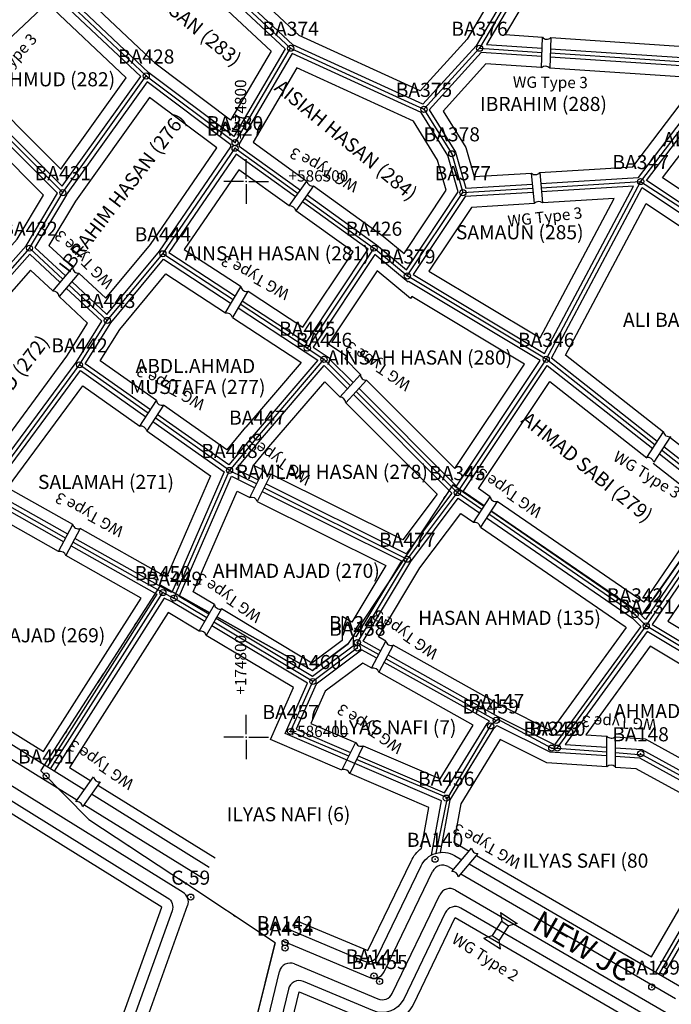
# Model space of a CAD drawing. Units: inches. Extents: x 29494 to 91561, y 11996 to 18220.
# Drawn here: x 36521 to 36549, y 15933 to 15976 of the extents above; entities that cross this region are included whole.
import ezdxf
from ezdxf.enums import TextEntityAlignment as Align

# ---------------------------------------------------------------- set-up
doc = ezdxf.new("R2010")
doc.units = ezdxf.units.IN
doc.header["$MEASUREMENT"] = 0
doc.linetypes.add('DASHDOT', pattern=[1, 0.5, -0.25, 0, -0.25])
for name, color, linetype in [('BATAS DESA', 6, 'Continuous'), ('BULAT1', 7, 'Continuous'), ('Double', 144, 'Continuous'), ('Grid', 7, 'Continuous'), ('Nama 1', 7, 'Continuous'), ('PATOK1', 7, 'Continuous'), ('tambak', 7, 'Continuous'), ('Tanggul', 7, 'Continuous')]:
    doc.layers.add(name, color=color, linetype=linetype)
doc.layers.add('Sal_existing', color=1, linetype='Continuous', lineweight=15)
doc.styles.add('L100', font='simplex.shx', dxfattribs={"height": 2.54})
doc.styles.add('L80', font='simplex.shx', dxfattribs={"height": 2.03})
doc.styles.get("Standard").update_dxf_attribs({"font": 'simplex.shx'})

msp = doc.modelspace()

# ---------------------------------------------------------------- linework, layer by layer
at = {"layer": 'BATAS DESA', "color": 6}
for p, q in [((36541.998, 15937.009), (36541.593, 15936.388)), ((36541.945, 15937.389), (36542.668, 15936.917)), ((36541.945, 15937.389), (36541.999, 15937.008)), ((36541.999, 15937.008), (36542.298, 15936.813)), ((36542.299, 15936.812), (36541.893, 15936.19)), ((36542.668, 15936.917), (36542.298, 15936.813)), ((36541.224, 15936.283), (36541.594, 15936.387)), ((36541.224, 15936.283), (36541.947, 15935.812)), ((36541.594, 15936.387), (36541.893, 15936.19)), ((36541.947, 15935.812), (36541.893, 15936.192))]:
    msp.add_line(p, q, dxfattribs=at)
at = {"layer": 'BATAS DESA', "linetype": 'DASHDOT', "ltscale": 10}
for points in [[(36651.755, 16071.984), (36632.469, 16044.685), (36620.818, 16028.225), (36601.01, 16002.992), (36598.642, 16000.407), (36593.941, 15996.049), (36583.076, 15979.43), (36575.868, 15986.07), (36573.639, 15984.276), (36570.542, 15981.123), (36568.89, 15982.438), (36563.449, 15975.575), (36562.767, 15975.182), (36560.969, 15973.841), (36558.559, 15969.589), (36558.754, 15969.22), (36559.803, 15968.668), (36559.831, 15968.397), (36556.185, 15963.202), (36551.35, 15954.937), (36548.055, 15950.236), (36541.529, 15954.734)], [(36541.233, 15954.938), (36539.886, 15955.866), (36535.376, 15949.015), (36533.823, 15947.839), (36529.699, 15950.158)], [(36529.386, 15950.334), (36527.266, 15951.526), (36522.091, 15943.5), (36524.164, 15941.406), (36532.221, 15936.08), (36528.88, 15922.8), (36528.002, 15919.267), (36521.351, 15910.723), (36511.406, 15914.243), (36504.865, 15917.167), (36500.39, 15916.651), (36462.383, 15937.602)]]:
    msp.add_lwpolyline(points, dxfattribs=at)
at = {"layer": 'BATAS DESA', "linetype": 'DASHDOT', "lineweight": 30, "ltscale": 10}
for points in [[(36541.529, 15954.734), (36548.055, 15950.236), (36551.35, 15954.937), (36556.185, 15963.202), (36559.831, 15968.397), (36559.803, 15968.668), (36558.754, 15969.22), (36558.559, 15969.589), (36560.969, 15973.841), (36562.767, 15975.182), (36563.449, 15975.575), (36568.89, 15982.438), (36570.542, 15981.123), (36573.639, 15984.276), (36575.868, 15986.07), (36583.076, 15979.43), (36593.941, 15996.049), (36598.642, 16000.407), (36601.01, 16002.992), (36620.818, 16028.225), (36632.469, 16044.685), (36651.755, 16071.984)], [(36647.023, 16065.285), (36632.469, 16044.685), (36620.818, 16028.225), (36601.01, 16002.992), (36598.642, 16000.407), (36593.941, 15996.049), (36583.076, 15979.43), (36575.868, 15986.07), (36573.639, 15984.276), (36570.542, 15981.123), (36568.89, 15982.438), (36563.449, 15975.575), (36562.767, 15975.182), (36560.969, 15973.841), (36558.559, 15969.589), (36558.754, 15969.22), (36559.803, 15968.668), (36559.831, 15968.397), (36556.185, 15963.202), (36551.35, 15954.937), (36548.055, 15950.236), (36541.529, 15954.734)], [(36529.699, 15950.158), (36533.823, 15947.839), (36535.376, 15949.015), (36539.886, 15955.866), (36541.233, 15954.938)], [(36541.233, 15954.938), (36539.886, 15955.866), (36535.376, 15949.015), (36533.823, 15947.839), (36529.699, 15950.158)], [(36521.351, 15910.723), (36528.002, 15919.267), (36528.88, 15922.8), (36532.221, 15936.08), (36524.164, 15941.406), (36522.091, 15943.5), (36527.266, 15951.526), (36529.386, 15950.334)]]:
    msp.add_lwpolyline(points, dxfattribs=at)
at = {"layer": 'BULAT1', "color": 1, "ltscale": 10}
for centre in [(36532.882, 15974.727), (36541.042, 15974.727), (36526.642, 15973.527), (36538.642, 15972.087), (36530.482, 15970.647), (36530.482, 15970.407), (36539.842, 15970.167), (36548.002, 15968.967), (36523.042, 15968.487), (36540.322, 15968.487), (36521.602, 15966.087), (36527.362, 15965.847), (36536.482, 15966.087), (36537.922, 15964.887), (36524.962, 15962.967), (36533.602, 15961.767), (36534.322, 15961.287), (36543.922, 15961.287), (36523.762, 15961.047), (36531.442, 15957.927), (36530.242, 15956.487), (36540.082, 15955.527), (36537.922, 15952.647), (36527.362, 15951.207), (36527.842, 15950.967), (36547.762, 15950.247), (36548.242, 15949.767), (36535.762, 15949.047), (36535.762, 15948.807), (36533.842, 15947.367), (36541.522, 15945.447), (36541.762, 15945.687), (36532.882, 15945.207), (36544.162, 15944.487), (36544.402, 15944.487), (36548.002, 15944.247), (36522.322, 15943.287), (36539.602, 15942.327), (36539.122, 15939.687), (36528.566, 15938.052), (36528.566, 15938.052), (36528.566, 15938.052), (36532.642, 15936.087), (36532.642, 15935.847), (36536.482, 15934.647), (36536.722, 15934.407), (36548.482, 15934.167)]:
    msp.add_circle(centre, 0.132, dxfattribs=at)
for p in [(36532.882, 15974.727), (36541.042, 15974.727), (36526.642, 15973.527), (36538.642, 15972.087), (36530.482, 15970.647), (36530.482, 15970.407), (36539.842, 15970.167), (36548.002, 15968.967), (36523.042, 15968.487), (36540.322, 15968.487), (36521.602, 15966.087), (36536.482, 15966.087), (36527.362, 15965.847), (36537.922, 15964.887), (36524.962, 15962.967), (36533.602, 15961.767), (36534.322, 15961.287), (36543.922, 15961.287), (36523.762, 15961.047), (36531.442, 15957.927), (36530.242, 15956.487), (36540.082, 15955.527), (36537.922, 15952.647), (36527.362, 15951.207), (36527.842, 15950.967), (36547.762, 15950.247), (36548.242, 15949.767), (36535.762, 15949.047), (36535.762, 15948.807), (36533.842, 15947.367), (36541.762, 15945.687), (36532.882, 15945.207), (36541.522, 15945.447), (36544.162, 15944.487), (36544.402, 15944.487), (36548.002, 15944.247), (36522.322, 15943.287), (36539.602, 15942.327), (36539.122, 15939.687), (36528.566, 15938.052), (36528.566, 15938.052), (36528.566, 15938.052), (36532.642, 15936.087), (36532.642, 15935.847), (36536.482, 15934.647), (36536.722, 15934.407), (36548.482, 15934.167)]:
    msp.add_point(p, dxfattribs=at)
at = {"layer": 'Double', "color": 6}
for p, q in [((36543.718, 15973.88), (36543.756, 15975.2)), ((36544.116, 15975.183), (36544.077, 15973.864)), ((36543.41, 15968.014), (36543.288, 15969.328)), ((36543.647, 15969.356), (36543.769, 15968.041)), ((36532.822, 15967.912), (36533.585, 15968.989)), ((36533.875, 15968.776), (36533.112, 15967.7)), ((36522.609, 15964.236), (36523.46, 15965.244)), ((36523.732, 15965.008), (36522.88, 15963.999)), ((36530.059, 15963.283), (36530.734, 15964.418)), ((36531.04, 15964.229), (36530.366, 15963.094)), ((36535.006, 15959.655), (36535.898, 15960.628)), ((36536.16, 15960.38), (36535.267, 15959.408)), ((36526.366, 15958.397), (36527.084, 15959.505)), ((36527.383, 15959.304), (36526.666, 15958.196)), ((36548.272, 15957.04), (36548.992, 15958.147)), ((36549.29, 15957.946), (36548.571, 15956.839)), ((36531.123, 15955.314), (36531.712, 15956.495)), ((36532.032, 15956.33), (36531.443, 15955.148)), ((36540.78, 15954.241), (36541.5, 15955.348)), ((36541.798, 15955.147), (36541.079, 15954.04)), ((36522.858, 15952.977), (36523.472, 15954.146)), ((36523.788, 15953.973), (36523.174, 15952.805)), ((36528.931, 15949.542), (36529.588, 15950.687)), ((36529.898, 15950.503), (36529.24, 15949.358)), ((36536.381, 15947.937), (36536.989, 15949.109)), ((36537.306, 15948.939), (36536.698, 15947.767)), ((36535.112, 15943.559), (36535.694, 15944.744)), ((36546.547, 15943.682), (36546.549, 15945.002)), ((36546.909, 15944.995), (36546.907, 15943.675)), ((36536.015, 15944.58), (36535.433, 15943.395)), ((36523.599, 15942.173), (36524.368, 15943.246)), ((36524.658, 15943.032), (36523.889, 15941.958)), ((36539.849, 15939.163), (36540.701, 15940.172)), ((36540.972, 15939.935), (36540.12, 15938.926))]:
    msp.add_line(p, q, dxfattribs=at)
at = {"layer": 'Double', "color": 144}
for points in [[(36529.352, 15986.129), (36535.893, 15980.583), (36536.755, 15980.008), (36538.2, 15981.695), (36543.195, 15978.743), (36540.896, 15974.834), (36538.597, 15972.305), (36532.983, 15974.878), (36526.184, 15981.224)], [(36547.283, 15982.908), (36545.013, 15979.882), (36543.581, 15978.688), (36541.345, 15974.887), (36543.743, 15974.727)], [(36525.958, 15980.942), (36532.653, 15974.694), (36530.429, 15970.911), (36526.758, 15973.664), (36522.61, 15977.594)], [(36544.102, 15974.703), (36551.772, 15974.192), (36552.188, 15974.607), (36554.593, 15977.568)], [(36518.293, 15973.49), (36523.019, 15968.764), (36526.404, 15973.504), (36522.355, 15977.34)], [(36533.598, 15968.385), (36536.592, 15966.229), (36537.883, 15965.153), (36540.126, 15968.517), (36539.676, 15970.093), (36538.518, 15971.946), (36532.954, 15974.495), (36530.662, 15970.598), (36530.662, 15970.499), (36533.306, 15968.595)], [(36543.732, 15974.367), (36541.116, 15974.541), (36538.867, 15972.066), (36540.008, 15970.241), (36540.455, 15968.675), (36543.332, 15968.855)], [(36543.691, 15968.878), (36547.908, 15969.141), (36551.496, 15973.849), (36544.091, 15974.343)], [(36554.165, 15969.08), (36552.005, 15966.514), (36548.261, 15969.01), (36551.876, 15973.754), (36552.624, 15973.182)], [(36513.925, 15969.851), (36516.449, 15966.695), (36519.66, 15964.173), (36521.456, 15966.194), (36522.815, 15968.459), (36518.015, 15973.259)], [(36523.423, 15964.642), (36524.945, 15963.228), (36527.218, 15965.955), (36530.302, 15970.462), (36530.302, 15970.557), (36526.681, 15973.272), (36523.192, 15968.388)], [(36533.097, 15968.302), (36530.526, 15970.153), (36527.614, 15965.897), (36530.494, 15964.014)], [(36543.365, 15968.497), (36540.422, 15968.313), (36538.176, 15964.944), (36543.852, 15961.539), (36547.692, 15968.767), (36543.725, 15968.519)], [(36548.723, 15957.733), (36544.151, 15961.335), (36548.067, 15968.707), (36552.917, 15965.474)], [(36523.196, 15968.394), (36521.831, 15966.119), (36523.158, 15964.887)], [(36530.795, 15963.817), (36533.551, 15962.015), (36536.236, 15966.042), (36533.39, 15968.091)], [(36522.926, 15964.611), (36521.614, 15965.83), (36519.818, 15963.81)], [(36526.828, 15959.109), (36524.005, 15961.096), (36525.108, 15962.861), (36527.397, 15965.608), (36530.31, 15963.704)], [(36535.836, 15960.027), (36540.054, 15955.809), (36543.667, 15961.229), (36537.976, 15964.644), (36537.96, 15964.62), (36536.52, 15965.82), (36533.851, 15961.817), (36534.591, 15961.324), (36534.567, 15961.296), (36535.581, 15960.282)], [(36553.216, 15965.274), (36556.4, 15963.151), (36551.791, 15955.316), (36549.007, 15957.509)], [(36517.012, 15956.661), (36518.93, 15954.623), (36519.532, 15955.627), (36523.613, 15961.148), (36524.73, 15962.936), (36523.19, 15964.366)], [(36530.611, 15963.507), (36533.503, 15961.616), (36534.053, 15961.25), (36531.305, 15958.044)], [(36531.578, 15957.81), (36534.332, 15961.022), (36535.337, 15960.016)], [(36541.24, 15954.949), (36540.33, 15955.574), (36543.963, 15961.025), (36548.526, 15957.43)], [(36523.251, 15953.725), (36519.948, 15955.584), (36523.802, 15960.798), (36526.632, 15958.807)], [(36535.592, 15959.762), (36539.844, 15955.51), (36537.868, 15952.875), (36531.818, 15955.9)], [(36531.303, 15958.042), (36530.21, 15956.729), (36527.123, 15958.902)], [(36526.927, 15958.599), (36530.018, 15956.424), (36527.752, 15951.213), (36527.442, 15951.368)], [(36531.496, 15956.061), (36530.525, 15956.546), (36531.58, 15957.811)], [(36548.81, 15957.206), (36551.598, 15955.009), (36548.215, 15950.048), (36547.877, 15950.386), (36541.537, 15954.745)], [(36529.35, 15950.272), (36528.07, 15951.04), (36530.331, 15956.241), (36531.335, 15955.739)], [(36531.657, 15955.578), (36537.667, 15952.573), (36535.697, 15949.289), (36535.582, 15949.354), (36535.582, 15948.897), (36533.831, 15947.583), (36529.659, 15950.086)], [(36519.116, 15954.234), (36519.746, 15955.284), (36523.084, 15953.407)], [(36536.77, 15948.688), (36536.011, 15949.113), (36538.071, 15952.546), (36540.122, 15955.281), (36541.044, 15954.647)], [(36541.34, 15954.443), (36547.646, 15950.108), (36548.006, 15949.748), (36544.282, 15944.628), (36541.846, 15945.846)], [(36553.286, 15954.073), (36551.899, 15954.812), (36548.498, 15949.823), (36555.384, 15945.691), (36558.558, 15950.679), (36555.347, 15952.973)], [(36523.398, 15953.23), (36527.108, 15951.143), (36522.36, 15943.682)], [(36527.616, 15951.27), (36523.565, 15953.549)], [(36527.755, 15950.809), (36527.426, 15950.973), (36522.666, 15943.492)], [(36529.171, 15949.96), (36527.749, 15950.812)], [(36538.972, 15939.87), (36539.399, 15942.218), (36532.643, 15945.113), (36533.613, 15947.294), (36529.479, 15949.774)], [(36546.908, 15944.5), (36548.054, 15944.424), (36552.744, 15941.844), (36553.132, 15942.427), (36554.118, 15943.906), (36555.472, 15944.583), (36555.285, 15945.331), (36548.29, 15949.528), (36544.739, 15944.645), (36546.548, 15944.524)], [(36536.605, 15948.368), (36535.942, 15948.74), (36535.942, 15948.717), (36533.987, 15947.251), (36533.12, 15945.3), (36535.472, 15944.292)], [(36541.85, 15945.844), (36537.085, 15948.512)], [(36535.803, 15944.15), (36539.53, 15942.553), (36541.379, 15945.559), (36541.466, 15945.646), (36536.919, 15948.192)], [(36539.358, 15939.982), (36539.773, 15942.261), (36541.664, 15945.334), (36541.797, 15945.468), (36544.077, 15944.328), (36546.548, 15944.163)], [(36546.908, 15944.139), (36547.95, 15944.07), (36552.554, 15941.538), (36548.646, 15934.808)], [(36548.958, 15934.628), (36552.955, 15941.511)]]:
    msp.add_lwpolyline(points, dxfattribs=at)
at = {"layer": 'Double', "color": 6}
for points in [[(36529.408, 15985.452), (36535.604, 15980.199), (36536.842, 15979.373), (36538.303, 15981.077), (36542.539, 15978.574), (36540.507, 15975.12), (36538.478, 15972.888), (36533.254, 15975.282), (36526.803, 15981.303), (36527.346, 15982.191)], [(36547.972, 15981.742), (36547.37, 15982.224), (36545.363, 15979.549), (36543.952, 15978.373), (36542.153, 15975.314), (36543.757, 15975.207)], [(36524.139, 15978.444), (36525.97, 15980.275), (36532.045, 15974.605), (36530.287, 15971.618), (36527.068, 15974.032), (36523.298, 15977.604), (36523.884, 15978.189)], [(36519.846, 15974.311), (36518.973, 15973.489), (36522.957, 15969.504), (36525.771, 15973.443), (36522.358, 15976.676), (36520.108, 15974.558)], [(36543.718, 15973.887), (36541.316, 15974.047), (36539.466, 15972.013), (36540.451, 15970.438), (36540.81, 15969.179), (36543.288, 15969.333)], [(36533.875, 15968.777), (36536.886, 15966.609), (36537.78, 15965.864), (36539.603, 15968.599), (36539.233, 15969.896), (36538.187, 15971.569), (36533.148, 15973.878), (36531.257, 15970.662), (36533.583, 15968.987)], [(36543.647, 15969.356), (36547.66, 15969.607), (36550.572, 15973.43), (36544.077, 15973.863)], [(36553.769, 15969.355), (36551.914, 15967.152), (36548.953, 15969.126), (36551.966, 15973.081), (36552.314, 15972.815)], [(36514.594, 15969.783), (36516.789, 15967.039), (36519.601, 15964.829), (36521.067, 15966.479), (36522.211, 15968.384), (36517.985, 15972.61), (36515.777, 15970.769)], [(36523.733, 15965.009), (36524.901, 15963.924), (36526.835, 15966.245), (36529.689, 15970.416), (36526.786, 15972.593), (36523.594, 15968.125), (36522.443, 15966.206), (36523.469, 15965.254)], [(36532.82, 15967.91), (36530.645, 15969.476), (36528.287, 15966.03), (36530.739, 15964.427)], [(36543.41, 15968.018), (36540.689, 15967.848), (36538.855, 15965.097), (36543.665, 15962.21), (36546.865, 15968.234), (36543.769, 15968.041)], [(36531.041, 15964.23), (36533.415, 15962.677), (36535.579, 15965.923), (36533.112, 15967.7)], [(36548.986, 15958.137), (36544.763, 15961.464), (36548.242, 15968.013), (36552.655, 15965.071)], [(36522.616, 15964.244), (36521.647, 15965.144), (36520.183, 15963.497), (36516.001, 15958.435), (36517.11, 15957.258)], [(36536.161, 15960.381), (36539.979, 15956.563), (36542.989, 15961.077), (36538.122, 15963.997), (36538.063, 15963.909), (36536.623, 15965.109), (36534.517, 15961.95), (36535.308, 15961.423), (36535.221, 15961.321), (36535.906, 15960.636)], [(36527.089, 15959.512), (36524.653, 15961.227), (36525.498, 15962.579), (36527.492, 15964.973), (36530.064, 15963.291)], [(36552.955, 15964.871), (36555.757, 15963.004), (36551.656, 15956.033), (36549.27, 15957.913)], [(36517.356, 15956.995), (36518.845, 15955.414), (36519.132, 15955.893), (36523.216, 15961.418), (36524.113, 15962.854), (36522.88, 15963.999)], [(36530.366, 15963.094), (36533.239, 15961.215), (36533.336, 15961.151), (36530.941, 15958.356)], [(36523.475, 15954.15), (36520.657, 15955.735), (36523.909, 15960.136), (36526.371, 15958.404)], [(36531.71, 15956.491), (36531.282, 15956.704), (36531.946, 15957.501), (36534.359, 15960.316), (36535.013, 15959.662)], [(36541.502, 15955.351), (36540.992, 15955.702), (36544.075, 15960.326), (36548.263, 15957.026)], [(36530.935, 15958.349), (36530.124, 15957.377), (36527.384, 15959.305)], [(36535.267, 15959.408), (36539.21, 15955.465), (36537.724, 15953.483), (36532.032, 15956.33)], [(36526.666, 15958.196), (36529.422, 15956.257), (36527.518, 15951.876), (36523.789, 15953.974)], [(36548.547, 15956.802), (36550.949, 15954.91), (36548.139, 15950.788), (36541.798, 15955.147)], [(36529.589, 15950.688), (36528.678, 15951.235), (36530.569, 15955.585), (36531.121, 15955.309)], [(36531.443, 15955.148), (36536.989, 15952.375), (36535.525, 15949.936), (36535.102, 15950.173), (36535.102, 15949.137), (36533.801, 15948.161), (36529.898, 15950.503)], [(36536.991, 15949.115), (36536.678, 15949.29), (36538.47, 15952.278), (36540.23, 15954.624), (36540.782, 15954.244)], [(36541.079, 15954.04), (36547.338, 15949.737), (36547.376, 15949.699), (36544.133, 15945.239), (36542.071, 15946.27), (36537.306, 15948.939)], [(36553.07, 15953.644), (36552.054, 15954.186), (36549.181, 15949.973), (36555.23, 15946.343), (36557.909, 15950.553), (36555.093, 15952.565), (36553.387, 15953.474)], [(36528.931, 15949.543), (36527.596, 15950.345), (36523.332, 15943.644), (36524.247, 15943.076)], [(36535.101, 15943.537), (36532.007, 15944.864), (36533.001, 15947.101), (36529.24, 15949.358)], [(36546.909, 15944.981), (36548.192, 15944.896), (36552.589, 15942.477), (36552.733, 15942.693), (36553.79, 15944.279), (36554.913, 15944.84), (36554.868, 15945.021), (36548.42, 15948.89), (36545.639, 15945.066), (36546.549, 15945.005)], [(36536.384, 15947.942), (36535.997, 15948.158), (36534.375, 15946.942), (36533.756, 15945.55), (36535.684, 15944.724)], [(36536.015, 15944.582), (36539.338, 15943.158), (36540.771, 15945.485), (36536.698, 15947.766)], [(36538.537, 15940.161), (36538.858, 15941.927), (36535.433, 15943.395)], [(36524.553, 15942.886), (36529.616, 15939.744)]]:
    msp.add_lwpolyline(points, dxfattribs=at)
for points in [[(36544.116, 15975.183), (36551.587, 15974.685), (36551.831, 15974.929), (36553.82, 15977.377), (36553.097, 15977.686, -0.067565), (36552.876, 15977.819), (36548.254, 15981.517)], [(36473.386, 15940.698), (36470.037, 15937.348), (36500.987, 15919.639), (36502.387, 15921.214, -0.339121), (36503.534, 15921.434), (36513.782, 15916.31), (36520.329, 15918.211), (36527.312, 15937.615), (36517.824, 15943.503), (36502.92, 15953.096), (36489.373, 15963.096), (36485.66, 15957.785), (36473.386, 15940.698)]]:
    msp.add_lwpolyline(points, format="xyb", dxfattribs=at)
for centre, radius, start, end in [((36543.944, 15975.362), 0.248, 220.8623, 313.9487), ((36543.889, 15973.682), 0.262, 43.9651, 130.8965), ((36543.455, 15969.512), 0.248, 227.8391, 320.9255), ((36533.831, 15969.02), 0.248, 187.2124, 280.2988), ((36543.604, 15967.838), 0.262, 50.9419, 137.8733), ((36532.855, 15967.653), 0.262, 10.3152, 97.2466), ((36523.708, 15965.254), 0.248, 182.3567, 275.4431), ((36522.619, 15963.974), 0.262, 5.4595, 92.3909), ((36530.977, 15964.468), 0.248, 191.8049, 284.8913), ((36530.113, 15963.027), 0.262, 14.9077, 101.8391), ((36536.146, 15960.628), 0.248, 180.0127, 273.0991), ((36535.006, 15959.393), 0.262, 3.1155, 90.0469), ((36527.329, 15959.546), 0.248, 189.6031, 282.6895), ((36526.41, 15958.139), 0.262, 12.7059, 99.6373), ((36549.236, 15958.188), 0.248, 189.5037, 282.5901), ((36548.315, 15956.782), 0.262, 12.6065, 99.5379), ((36531.95, 15956.564), 0.248, 196.0471, 289.1335), ((36531.196, 15955.062), 0.262, 19.1499, 106.0813), ((36541.744, 15955.389), 0.248, 189.5158, 282.6022), ((36523.712, 15954.209), 0.248, 194.8141, 287.9005), ((36540.823, 15953.983), 0.262, 12.6186, 99.55), ((36522.925, 15952.724), 0.262, 17.9169, 104.8483), ((36529.83, 15950.741), 0.248, 192.6682, 285.7546), ((36528.988, 15949.287), 0.262, 15.771, 102.7024), ((36537.228, 15949.174), 0.248, 195.1394, 288.2258), ((36536.45, 15947.685), 0.262, 18.2422, 105.1736), ((36535.932, 15944.814), 0.248, 196.3827, 289.4691), ((36546.732, 15945.169), 0.248, 222.4433, 315.5298), ((36535.186, 15943.308), 0.262, 19.4855, 106.4169), ((36546.723, 15943.489), 0.262, 45.5461, 132.4775), ((36524.626, 15943.291), 0.262, 190.0203, 276.9517), ((36523.643, 15941.929), 0.248, 6.9175, 100.0039), ((36540.949, 15940.182), 0.248, 182.3567, 275.4431), ((36539.86, 15938.902), 0.262, 5.4595, 92.3909)]:
    msp.add_arc(centre, radius, start, end, dxfattribs=at)
at = {"layer": 'Grid', "color": 3, "linetype": 'DASHDOT', "lineweight": 30, "ltscale": 10}
for points in [[(36530.962, 15969.087), (36530.962, 15969.927)], [(36530.842, 15968.967), (36530.002, 15968.967)], [(36531.082, 15968.967), (36531.922, 15968.967)], [(36530.962, 15968.847), (36530.962, 15968.007)], [(36530.962, 15945.087), (36530.962, 15945.927)], [(36530.842, 15944.967), (36530.002, 15944.967)], [(36530.962, 15944.847), (36530.962, 15944.007)], [(36531.082, 15944.967), (36531.922, 15944.967)]]:
    msp.add_lwpolyline(points, dxfattribs=at)
for p in [(36530.962, 15968.967), (36530.962, 15944.967)]:
    msp.add_point(p, dxfattribs=at)
at = {"layer": 'Sal_existing', "lineweight": 30, "ltscale": 10}
for p, q in [((36528.236, 15938.257), (36518.375, 15944.375)), ((36521.205, 15917.597), (36528.434, 15937.686))]:
    msp.add_line(p, q, dxfattribs=at)
at = {"layer": 'Sal_existing', "color": 2, "lineweight": 30, "ltscale": 10}
for p, q in [((36536.92, 15934.817), (36539.015, 15939.163)), ((36539.689, 15939.369), (36539.913, 15939.239)), ((36540.229, 15939.055), (36549.508, 15933.67)), ((36532.536, 15936.165), (36536.301, 15934.583))]:
    msp.add_line(p, q, dxfattribs=at)
at = {"layer": 'Sal_existing', "color": 2, "lineweight": 30}
for p, q in [((36540, 15938.356), (36555.423, 15929.404)), ((36537.271, 15933.889), (36539.326, 15938.15)), ((36533.051, 15935.168), (36536.653, 15933.655))]:
    msp.add_line(p, q, dxfattribs=at)
at = {"layer": 'Sal_existing', "color": 1, "lineweight": 30}
msp.add_line((36529.522, 15922.887), (36532.399, 15934.838), dxfattribs=at)
at = {"layer": 'Sal_existing', "lineweight": 30, "ltscale": 10}
for points in [[(36523.644, 15942.236), (36518.882, 15945.191)], [(36529.072, 15938.868), (36523.951, 15942.045)]]:
    msp.add_lwpolyline(points, dxfattribs=at)
at = {"layer": 'Sal_existing', "color": 2, "lineweight": 30, "ltscale": 10}
for centre, start, end in [((36539.448, 15938.954), 59.8685, 154.2519), ((36536.487, 15935.026), 247.2109, 334.2519)]:
    msp.add_arc(centre, 0.48, start, end, dxfattribs=at)
at = {"layer": 'Sal_existing', "color": 2, "lineweight": 30}
for centre, start, end in [((36539.759, 15937.941), 59.8685, 154.2519), ((36532.865, 15934.725), 67.2109, 166.4641), ((36536.839, 15934.097), 247.2109, 334.2519)]:
    msp.add_arc(centre, 0.48, start, end, dxfattribs=at)
at = {"layer": 'Sal_existing', "lineweight": 30, "ltscale": 10}
msp.add_arc((36527.983, 15937.849), 0.48, 340.2068, 58.1795, dxfattribs=at)
at = {"layer": 'tambak', "lineweight": -3, "ltscale": 10}
for points in [[(36547.142, 15983.021), (36544.882, 15980.007), (36543.442, 15978.807), (36541.042, 15974.727), (36543.737, 15974.547)], [(36526.085, 15981.07), (36532.882, 15974.727)], [(36522.483, 15977.467), (36526.642, 15973.527)], [(36544.097, 15974.523), (36551.842, 15974.007), (36552.322, 15974.487), (36554.765, 15977.494)], [(36521.602, 15966.087), (36523.042, 15968.487), (36526.642, 15973.527), (36530.482, 15970.647), (36532.882, 15974.727), (36538.642, 15972.087), (36539.842, 15970.167), (36540.322, 15968.487), (36543.349, 15968.676)], [(36538.642, 15972.087), (36541.042, 15974.727)], [(36552.74, 15973.32), (36551.842, 15974.007), (36548.002, 15968.967), (36543.922, 15961.287), (36537.922, 15964.887), (36536.482, 15966.087), (36533.602, 15961.767), (36534.322, 15961.287)], [(36518.154, 15973.375), (36523.042, 15968.487)], [(36530.402, 15963.859), (36527.362, 15965.847), (36530.482, 15970.407), (36533.202, 15968.448)], [(36543.708, 15968.698), (36548.002, 15968.967), (36552.082, 15966.327), (36553.044, 15965.669)], [(36537.922, 15964.887), (36540.322, 15968.487)], [(36533.494, 15968.238), (36536.482, 15966.087)], [(36523.042, 15964.749), (36521.602, 15966.087), (36519.682, 15963.927)], [(36524.962, 15962.967), (36527.362, 15965.847)], [(36516.883, 15956.535), (36518.962, 15954.327), (36519.682, 15955.527), (36523.762, 15961.047), (36524.962, 15962.967), (36523.306, 15964.504)], [(36533.602, 15961.767), (36530.703, 15963.662)], [(36544.402, 15944.487), (36548.242, 15949.767), (36551.842, 15955.047), (36556.642, 15963.207)], [(36535.459, 15960.149), (36534.322, 15961.287), (36531.442, 15957.927), (36530.242, 15956.487), (36531.415, 15955.9)], [(36548.624, 15957.582), (36543.922, 15961.287), (36540.082, 15955.527), (36535.714, 15959.894)], [(36526.73, 15958.958), (36523.762, 15961.047)], [(36529.26, 15950.116), (36527.842, 15950.967), (36530.242, 15956.487), (36527.025, 15958.751)], [(36553.367, 15954.233), (36551.842, 15955.047), (36548.908, 15957.358)], [(36531.737, 15955.739), (36537.922, 15952.647), (36535.762, 15949.047), (36535.762, 15948.807), (36533.842, 15947.367), (36529.569, 15949.93)], [(36519.682, 15955.527), (36523.167, 15953.566)], [(36541.142, 15954.798), (36540.082, 15955.527), (36537.922, 15952.647)], [(36555.442, 15953.127), (36558.802, 15950.727), (36555.442, 15945.447), (36548.242, 15949.767), (36547.762, 15950.247), (36541.439, 15954.594)], [(36523.481, 15953.389), (36527.362, 15951.207), (36527.842, 15950.967)], [(36522.513, 15943.587), (36527.362, 15951.207)], [(36535.762, 15949.047), (36536.687, 15948.528)], [(36537.002, 15948.352), (36541.762, 15945.687)], [(36535.399, 15944.143), (36532.882, 15945.207), (36533.842, 15947.367)], [(36546.548, 15944.31), (36544.399, 15944.477), (36544.176, 15944.477), (36541.852, 15945.718), (36541.533, 15945.495), (36539.655, 15942.345), (36535.731, 15944.003)], [(36553.228, 15942.362), (36552.866, 15941.598), (36548.093, 15944.19), (36546.908, 15944.282)], [(36539.163, 15939.946), (36539.655, 15942.345)], [(36548.802, 15934.718), (36552.802, 15941.607)]]:
    msp.add_lwpolyline(points, dxfattribs=at)
at = {"layer": 'Tanggul', "color": 6, "ltscale": 10}
for points in [[(36522.86, 15952.982), (36519.917, 15954.637), (36519.508, 15953.956)], [(36516.729, 15947.804), (36519.44, 15946.059), (36522.21, 15944.34), (36526.431, 15950.973), (36523.174, 15952.805)]]:
    msp.add_lwpolyline(points, dxfattribs=at)
at = {"layer": 'Tanggul', "color": 4, "ltscale": 10}
for points in [[(36523.967, 15942.685), (36519.183, 15945.654), (36516.449, 15947.414)], [(36529.363, 15939.337), (36524.273, 15942.495)]]:
    msp.add_lwpolyline(points, dxfattribs=at)
at = {"layer": 'Tanggul', "color": 6}
for points in [[(36546.547, 15943.682), (36543.948, 15943.855), (36541.936, 15944.861), (36540.229, 15942.087), (36539.927, 15940.424)], [(36540.906, 15939.856), (36548.472, 15935.465), (36551.892, 15941.354), (36547.812, 15943.598), (36546.907, 15943.658)], [(36539.927, 15940.424), (36540.59, 15940.04)]]:
    msp.add_lwpolyline(points, dxfattribs=at)
at = {"layer": 'Tanggul', "color": 4}
for points in [[(36518.084, 15943.906), (36527.565, 15938.023, -0.353984), (36527.764, 15937.453), (36520.78, 15918.049, -0.24016), (36520.463, 15917.75), (36513.916, 15915.849, -0.188745), (36513.567, 15915.881), (36503.319, 15921.005, 0.339121), (36502.746, 15920.895), (36501.346, 15919.32, -0.354827), (36500.749, 15919.222), (36457.555, 15943.937, -0.434357)], [(36532.777, 15936.681, 0.066045), (36532.886, 15936.617), (36536.032, 15935.295, 0.399167), (36536.65, 15935.529), (36538.518, 15939.402, -0.436803), (36539.966, 15939.847), (36540.275, 15939.667)], [(36560.536, 15925.535), (36555.138, 15928.932), (36540.238, 15937.58, 0.436803), (36539.565, 15937.373), (36537.768, 15933.649, -0.399167), (36536.439, 15933.146), (36533.436, 15934.407, 0.462347), (36532.784, 15934.077), (36530.058, 15922.757)]]:
    msp.add_lwpolyline(points, format="xyb", dxfattribs=at)
at = {"layer": 'Tanggul', "color": 6}
for points in [[(36533.072, 15937.059), (36536.218, 15935.738), (36538.086, 15939.611, -0.119315), (36538.537, 15940.161, -0.119315)], [(36565.429, 15922.161), (36567.723, 15921.079), (36557.437, 15908.605), (36530.621, 15923.044), (36533.25, 15933.965), (36536.253, 15932.703, 0.399167), (36538.201, 15933.44), (36539.997, 15937.165), (36554.889, 15928.521), (36560.297, 15925.118), (36565.429, 15922.161)]]:
    msp.add_lwpolyline(points, format="xyb", dxfattribs=at)
at = {"layer": 'Tanggul', "color": 4}
msp.add_lwpolyline([(36540.591, 15939.484), (36549.87, 15934.098)], dxfattribs=at)

# ---------------------------------------------------------------- texts
at = {"layer": 'Grid', "color": 3, "linetype": 'DASHDOT', "lineweight": 30, "ltscale": 10, "style": 'L80'}
for p in [(36530.962, 15972.087), (36530.962, 15948.087)]:
    msp.add_text('+174800', height=0.4872, rotation=90, dxfattribs=at).set_placement(p, align=Align.CENTER)
for s, p in [('+586500', (36534.082, 15968.967)), ('+586400', (36534.082, 15944.967))]:
    msp.add_text(s, height=0.4872, dxfattribs=at).set_placement(p, align=Align.CENTER)
at = {"layer": 'Nama 1', "ltscale": 10, "style": 'L100'}
for s, rotation, p in [('AISIAH HASAN (283)', 320.6218, (36527.682, 15976.56)), ('AISIAH HASAN (284)', 320.6218, (36535.277, 15970.762)), ('IBRAHIM HASAN (276)', 52.6283, (36525.608, 15968.488)), ('AHMAD AJAD (272)', 52.5016, (36520.053, 15959.355)), ('AHMAD SABI (279)', 320.9416, (36545.692, 15956.633))]:
    msp.add_text(s, height=0.6096, rotation=rotation, dxfattribs=at).set_placement(p, align=Align.MIDDLE_CENTER)
for s, p in [('MAHMUD (282)', (36522.419, 15973.384)), ('IBRAHIM (288)', (36543.807, 15972.318)), ('ALI BASYAH (287)', (36552.286, 15970.795)), ('SAMAUN (285)', (36542.78, 15966.776)), ('AINSAH HASAN (281)', (36532.303, 15965.863)), ('ALI BASYAH (286)', (36550.55, 15962.993)), ('AINSAH HASAN (280)', (36538.457, 15961.364)), ('ABDL.AHMAD ', (36528.86, 15960.999)), ('MUSTAFA (277)', (36528.86, 15960.092)), ('RAMLAH HASAN (278)', (36534.66, 15956.427)), ('SALAMAH (271)', (36524.906, 15955.989)), ('AHMAD AJAD (270)', (36533.127, 15952.149)), ('HASAN AHMAD (135)', (36542.341, 15950.115)), ('AHMAD AJAD (269)', (36521.272, 15949.364)), ('AHMAD SABI (134)', (36550.337, 15946.088)), ('ILYAS NAFI (7)', (36537.375, 15945.386)), ('ILYAS NAFI (6)', (36532.791, 15941.632)), ('ILYAS SAFI (80', (36545.625, 15939.627))]:
    msp.add_text(s, height=0.6096, dxfattribs=at).set_placement(p, align=Align.MIDDLE_CENTER)
at = {"layer": 'PATOK1', "color": 3, "ltscale": 10, "style": 'L100'}
for s, p in [('BA374', (36532.882, 15975.567)), ('BA376', (36541.042, 15975.567)), ('BA428', (36526.642, 15974.367)), ('BA375', (36538.642, 15972.927)), ('BA380', (36530.482, 15971.487)), ('BA427', (36530.482, 15971.247)), ('BA378', (36539.842, 15971.007)), ('BA347', (36548.002, 15969.807)), ('BA431', (36523.042, 15969.327)), ('BA377', (36540.322, 15969.327)), ('BA432', (36521.602, 15966.927)), ('BA426', (36536.482, 15966.927)), ('BA444', (36527.362, 15966.687)), ('BA379', (36537.922, 15965.727)), ('BA443', (36524.962, 15963.807)), ('BA445', (36533.602, 15962.607)), ('BA442', (36523.762, 15961.887)), ('BA446', (36534.322, 15962.127)), ('BA346', (36543.922, 15962.127)), ('BA447', (36531.442, 15958.767)), ('BA448', (36530.242, 15957.327)), ('BA345', (36540.082, 15956.367)), ('BA477', (36537.922, 15953.487)), ('BA450', (36527.362, 15952.047)), ('BA449', (36527.842, 15951.807)), ('BA342', (36547.762, 15951.087)), ('BA231', (36548.242, 15950.607)), ('BA344', (36535.762, 15949.887)), ('BA458', (36535.762, 15949.647)), ('BA460', (36533.842, 15948.207)), ('BA147', (36541.762, 15946.527)), ('BA459', (36541.522, 15946.287)), ('BA457', (36532.882, 15946.047)), ('BA343', (36544.162, 15945.327)), ('BA230', (36544.402, 15945.327)), ('BA148', (36548.002, 15945.087)), ('BA451', (36522.322, 15944.127)), ('BA456', (36539.602, 15943.167)), ('BA140', (36539.122, 15940.527)), ('C.59', (36528.566, 15938.892)), ('C.59', (36528.566, 15938.892)), ('C.59', (36528.566, 15938.892)), ('BA142', (36532.642, 15936.927)), ('BA454', (36532.642, 15936.687)), ('BA141', (36536.482, 15935.487)), ('BA455', (36536.722, 15935.247)), ('BA139', (36548.482, 15935.007))]:
    msp.add_text(s, height=0.6096, dxfattribs=at).set_placement(p, align=Align.MIDDLE_CENTER)
at = {"layer": 'tambak', "color": 3, "ltscale": 10, "style": 'L100'}
for s, rotation, p in [('WG Type 3', 47.7808, (36520.699, 15974.055)), ('WG Type 3', 359.6546, (36544.102, 15973.253)), ('WG Type 3', 151.096, (36534.318, 15969.469)), ('WG Type 3', 6.6314, (36543.868, 15967.438)), ('WG Type 3', 135.2411, (36523.949, 15965.599)), ('WG Type 3', 151.096, (36531.351, 15964.82)), ('WG Type 3', 145.7097, (36536.653, 15960.993)), ('WG Type 3', 151.096, (36527.698, 15960.057)), ('WG Type 3', 145.7097, (36532.343, 15956.921)), ('WG Type 3', 328.2959, (36548.274, 15956.304)), ('WG Type 3', 145.7097, (36542.311, 15955.52)), ('WG Type 3', 151.096, (36524.186, 15954.572)), ('WG Type 3', 145.7097, (36530.196, 15950.982)), ('WG Type 3', 145.7097, (36537.826, 15949.402)), ('WG Type 3', 145.7097, (36536.3, 15945.324)), ('WG Type 3', 177.3817, (36547.076, 15945.578)), ('WG Type 3', 145.7097, (36524.689, 15943.767)), ('WG Type 3', 150.532, (36541.354, 15940.259)), ('WG Type 2', 327.6034, (36541.294, 15935.452))]:
    msp.add_text(s, height=0.4877, rotation=rotation, dxfattribs=at).set_placement(p, align=Align.MIDDLE_CENTER)
at = {"layer": 'tambak', "color": 151, "insert": (36543.723, 15937.519), "char_height": 0.96, "width": 9.01332, "attachment_point": 1, "rotation": 330}
msp.add_mtext('{\\fBook Antiqua|b1|i0|c0|p18;NEW JC }', dxfattribs=at)

doc.saveas('drawing.dxf')
